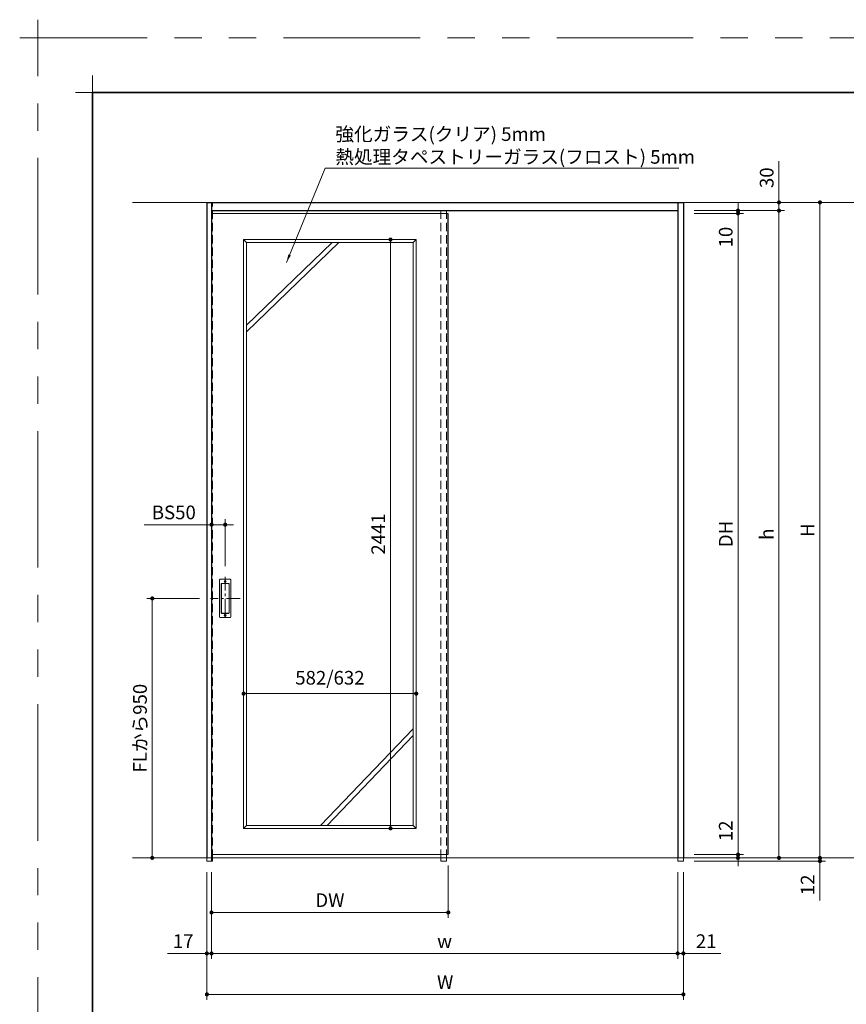
# Model space of a CAD drawing. Extents: x -60839 to -58226, y 2022 to 3236.
# Drawn here: x -60839 to -60233, y 2515 to 3236 of the extents above; entities that cross this region are included whole.
import ezdxf

# ---------------------------------------------------------------- set-up
doc = ezdxf.new("R2010")
doc.units = 0
doc.header["$LTSCALE"] = 80
doc.header["$MEASUREMENT"] = 0
for name, pattern in [('CENTER', [2, 1.25, -0.25, 0.25, -0.25]), ('HIDDEN', [0.375, 0.25, -0.125]), ('PHANTOM', [2.5, 1.25, -0.25, 0.25, -0.25, 0.25, -0.25])]:
    doc.linetypes.add(name, pattern=pattern)
doc.layers.get('0').update_dxf_attribs({"linetype": 'CONTINUOUS'})
doc.layers.get('DEFPOINTS').update_dxf_attribs({"linetype": 'CONTINUOUS'})
for name, color, linetype, lineweight in [('一般', 7, 'CONTINUOUS', 15), ('中心線', 3, 'CENTER', 9), ('図面枠', 7, 'CONTINUOUS', 35), ('寸法線', 3, 'CONTINUOUS', 13), ('点線(水)', 4, 'HIDDEN', 9), ('線(水)', 4, 'CONTINUOUS', 9), ('線(白)', 7, 'CONTINUOUS', 30), ('線(黄)', 2, 'CONTINUOUS', 15)]:
    doc.layers.add(name, color=color, linetype=linetype, lineweight=lineweight)
doc.layers.add('陰線', color=4, linetype='PHANTOM', lineweight=9, plot=False)
doc.styles.add('1／2', font='MS Gothic.ttf', dxfattribs={"height": 7})
doc.styles.add('sanwa1', font='romans.shx', dxfattribs={"height": 10, "bigfont": 'extfont2.shx'})
doc.dimstyles.new('1／2$7', dxfattribs={"dimtxt": 7, "dimasz": 6, "dimexe": 2, "dimexo": 2, "dimgap": 1.4, "dimtad": 1, "dimdsep": 46, "dimtxsty": '1／2', "dimblk": 'DOT', "dimcen": 0, "dimclrd": 3, "dimclre": 3, "dimclrt": 2, "dimadec": 0, "dimazin": 0, "dimtfac": 1, "dimtix": 1, "dimtmove": 0, "dimatfit": 3, "dimfxl": 1, "dimtolj": 1, "dimtzin": 0, "dimlwd": 9, "dimlwe": 9, "dimarcsym": 0})
doc.dimstyles.new('sanwa1', dxfattribs={"dimscale": 0.05, "dimtxt": 10, "dimasz": 45, "dimexe": 20, "dimexo": 20, "dimgap": 30, "dimtad": 1, "dimdsep": 46, "dimtxsty": 'sanwa1', "dimblk1": 'DOT', "dimblk2": 'DOT', "dimsah": 1, "dimcen": 0.15, "dimclrd": 256, "dimclre": 256, "dimclrt": 256, "dimadec": 0, "dimazin": 0, "dimtfac": 1, "dimtix": 1, "dimtmove": 0, "dimatfit": 0, "dimldrblk": 'DOT', "dimfxl": 1, "dimtolj": 1, "dimtzin": 0, "dimlwd": 13, "dimlwe": 13, "dimarcsym": 1})

# ---------------------------------------------------------------- blocks, each defined once
blk = doc.blocks.new('_DOT')
at = {"color": 0, "linetype": 'ByBlock'}
blk.add_line((-0.5, 0), (-1, 0), dxfattribs=at)
at = {"color": 0, "linetype": 'ByBlock', "const_width": 0.5}
blk.add_lwpolyline([(-0.25, 0, 1), (0.25, 0, 1)], format="xyb", close=True, dxfattribs=at)
blk = doc.blocks.new('*D100')
at = {"layer": 'DEFPOINTS', "color": 0, "ltscale": 3, "transparency": 16777216}
for p in [(-60698.88, 2812.29), (-60741.42, 2622.29), (-60701.42, 2622.29)]:
    blk.add_point(p, dxfattribs=at)
at = {"layer": '寸法線', "ltscale": 3, "transparency": 16777216}
for p, q in [((-60706.88, 2812.29), (-60745.42, 2812.29)), ((-60741.42, 2809.29), (-60741.42, 2625.29)), ((-60709.42, 2622.29), (-60745.42, 2622.29))]:
    blk.add_line(p, q, dxfattribs=at)
at = {"layer": '寸法線', "ltscale": 3, "transparency": 16777216, "xscale": 3, "yscale": 3, "zscale": 3}
for p, rotation in [((-60741.42, 2812.29), 90), ((-60741.42, 2622.29), 270)]:
    blk.add_blockref('_DOT', p, dxfattribs=dict(at, rotation=rotation))
at = {"layer": '寸法線', "ltscale": 3, "transparency": 16777216, "insert": (-60750.42, 2717.29), "char_height": 10, "attachment_point": 5, "rotation": 90, "style": 'sanwa1'}
blk.add_mtext('\\A1;FLから950', dxfattribs=at)
blk = doc.blocks.new('*D101')
at = {"layer": 'DEFPOINTS', "color": 0, "ltscale": 3, "transparency": 16777216}
for p in [(-60698.02, 2619.89), (-60524.62, 2624.69), (-60524.62, 2582.29)]:
    blk.add_point(p, dxfattribs=at)
at = {"layer": '寸法線', "ltscale": 3, "transparency": 16777216}
for p, q in [((-60698.02, 2611.89), (-60698.02, 2578.29)), ((-60524.62, 2616.69), (-60524.62, 2578.29)), ((-60695.02, 2582.29), (-60527.62, 2582.29))]:
    blk.add_line(p, q, dxfattribs=at)
at = {"layer": '寸法線', "ltscale": 3, "transparency": 16777216, "xscale": 3, "yscale": 3, "zscale": 3, "rotation": 180}
blk.add_blockref('_DOT', (-60698.02, 2582.29), dxfattribs=at)
at = {"layer": '寸法線', "ltscale": 3, "transparency": 16777216, "xscale": 3, "yscale": 3, "zscale": 3}
blk.add_blockref('_DOT', (-60524.62, 2582.29), dxfattribs=at)
at = {"layer": '寸法線', "ltscale": 3, "transparency": 16777216, "insert": (-60611.32, 2591.29), "char_height": 10, "attachment_point": 5, "style": 'sanwa1'}
blk.add_mtext('\\A1;DW', dxfattribs=at)
blk = doc.blocks.new('*D102')
at = {"layer": 'DEFPOINTS', "color": 0, "ltscale": 3, "transparency": 16777216}
for p in [(-60701.42, 2619.89), (-60352.42, 2619.89), (-60352.42, 2522.29)]:
    blk.add_point(p, dxfattribs=at)
at = {"layer": '寸法線', "ltscale": 3, "transparency": 16777216}
for p, q in [((-60701.42, 2611.89), (-60701.42, 2518.29)), ((-60352.42, 2611.89), (-60352.42, 2518.29)), ((-60698.42, 2522.29), (-60355.42, 2522.29))]:
    blk.add_line(p, q, dxfattribs=at)
at = {"layer": '寸法線', "ltscale": 3, "transparency": 16777216, "xscale": 3, "yscale": 3, "zscale": 3, "rotation": 180}
blk.add_blockref('_DOT', (-60701.42, 2522.29), dxfattribs=at)
at = {"layer": '寸法線', "ltscale": 3, "transparency": 16777216, "xscale": 3, "yscale": 3, "zscale": 3}
blk.add_blockref('_DOT', (-60352.42, 2522.29), dxfattribs=at)
at = {"layer": '寸法線', "ltscale": 3, "transparency": 16777216, "insert": (-60526.92, 2531.29), "char_height": 10, "attachment_point": 5, "style": 'sanwa1'}
blk.add_mtext('\\A1;W', dxfattribs=at)
blk = doc.blocks.new('*D103')
at = {"layer": 'DEFPOINTS', "color": 0, "ltscale": 3, "transparency": 16777216}
for p in [(-60698.02, 2619.89), (-60356.62, 2619.89), (-60356.62, 2552.29)]:
    blk.add_point(p, dxfattribs=at)
at = {"layer": '寸法線', "ltscale": 3, "transparency": 16777216}
for p, q in [((-60698.02, 2611.89), (-60698.02, 2548.29)), ((-60356.62, 2611.89), (-60356.62, 2548.29)), ((-60695.02, 2552.29), (-60359.62, 2552.29))]:
    blk.add_line(p, q, dxfattribs=at)
at = {"layer": '寸法線', "ltscale": 3, "transparency": 16777216, "xscale": 3, "yscale": 3, "zscale": 3, "rotation": 180}
blk.add_blockref('_DOT', (-60698.02, 2552.29), dxfattribs=at)
at = {"layer": '寸法線', "ltscale": 3, "transparency": 16777216, "xscale": 3, "yscale": 3, "zscale": 3}
blk.add_blockref('_DOT', (-60356.62, 2552.29), dxfattribs=at)
at = {"layer": '寸法線', "ltscale": 3, "transparency": 16777216, "insert": (-60527.32, 2561.29), "char_height": 10, "attachment_point": 5, "style": 'sanwa1'}
blk.add_mtext('\\A1;w', dxfattribs=at)
blk = doc.blocks.new('*D104')
at = {"layer": 'DEFPOINTS', "color": 0, "ltscale": 3, "transparency": 16777216}
for p in [(-60352.42, 3102.29), (-60352.42, 3096.29), (-60282.42, 3096.29)]:
    blk.add_point(p, dxfattribs=at)
at = {"layer": '寸法線', "ltscale": 3, "transparency": 16777216}
for p, q in [((-60282.42, 3105.29), (-60282.42, 3132.48)), ((-60344.42, 3102.29), (-60278.42, 3102.29)), ((-60282.42, 3096.29), (-60282.42, 3102.29)), ((-60344.42, 3096.29), (-60278.42, 3096.29)), ((-60282.42, 3093.29), (-60282.42, 3090.29))]:
    blk.add_line(p, q, dxfattribs=at)
at = {"layer": '寸法線', "ltscale": 3, "transparency": 16777216, "xscale": 3, "yscale": 3, "zscale": 3}
for p, rotation in [((-60282.42, 3102.29), 270), ((-60282.42, 3096.29), 90)]:
    blk.add_blockref('_DOT', p, dxfattribs=dict(at, rotation=rotation))
at = {"layer": '寸法線', "ltscale": 3, "transparency": 16777216, "insert": (-60291.42, 3120.39), "char_height": 10, "attachment_point": 5, "rotation": 90, "style": 'sanwa1'}
blk.add_mtext('\\A1;30', dxfattribs=at)
blk = doc.blocks.new('*D111')
at = {"layer": 'DEFPOINTS', "color": 0, "ltscale": 3, "transparency": 16777216}
for p in [(-60356.62, 2619.89), (-60352.42, 2619.89), (-60352.42, 2552.29)]:
    blk.add_point(p, dxfattribs=at)
at = {"layer": '寸法線', "ltscale": 3, "transparency": 16777216}
for p, q in [((-60356.62, 2611.89), (-60356.62, 2548.29)), ((-60352.42, 2611.89), (-60352.42, 2548.29)), ((-60359.62, 2552.29), (-60362.62, 2552.29)), ((-60356.62, 2552.29), (-60352.42, 2552.29)), ((-60349.42, 2552.29), (-60325.08, 2552.29))]:
    blk.add_line(p, q, dxfattribs=at)
at = {"layer": '寸法線', "ltscale": 3, "transparency": 16777216, "xscale": 3, "yscale": 3, "zscale": 3}
blk.add_blockref('_DOT', (-60356.62, 2552.29), dxfattribs=at)
at = {"layer": '寸法線', "ltscale": 3, "transparency": 16777216, "xscale": 3, "yscale": 3, "zscale": 3, "rotation": 180}
blk.add_blockref('_DOT', (-60352.42, 2552.29), dxfattribs=at)
at = {"layer": '寸法線', "ltscale": 3, "transparency": 16777216, "insert": (-60335.75, 2561.29), "char_height": 10, "attachment_point": 5, "style": 'sanwa1'}
blk.add_mtext('\\A1;21', dxfattribs=at)
blk = doc.blocks.new('*D112')
at = {"layer": 'DEFPOINTS', "color": 0, "ltscale": 3, "transparency": 16777216}
for p in [(-60701.42, 2619.89), (-60698.02, 2619.89), (-60701.42, 2552.29)]:
    blk.add_point(p, dxfattribs=at)
at = {"layer": '寸法線', "ltscale": 3, "transparency": 16777216}
for p, q in [((-60701.42, 2611.89), (-60701.42, 2548.29)), ((-60698.02, 2611.89), (-60698.02, 2548.29)), ((-60704.42, 2552.29), (-60730.18, 2552.29)), ((-60698.02, 2552.29), (-60701.42, 2552.29)), ((-60695.02, 2552.29), (-60692.02, 2552.29))]:
    blk.add_line(p, q, dxfattribs=at)
at = {"layer": '寸法線', "ltscale": 3, "transparency": 16777216, "xscale": 3, "yscale": 3, "zscale": 3}
blk.add_blockref('_DOT', (-60701.42, 2552.29), dxfattribs=at)
at = {"layer": '寸法線', "ltscale": 3, "transparency": 16777216, "xscale": 3, "yscale": 3, "zscale": 3, "rotation": 180}
blk.add_blockref('_DOT', (-60698.02, 2552.29), dxfattribs=at)
at = {"layer": '寸法線', "ltscale": 3, "transparency": 16777216, "insert": (-60718.8, 2561.29), "char_height": 10, "attachment_point": 5, "style": 'sanwa1'}
blk.add_mtext('\\A1;17', dxfattribs=at)
blk = doc.blocks.new('*D125')
at = {"layer": 'DEFPOINTS', "color": 0, "ltscale": 3, "transparency": 16777216}
for p in [(-60352.42, 3096.29), (-60352.42, 2622.29), (-60282.42, 2622.29)]:
    blk.add_point(p, dxfattribs=at)
at = {"layer": '寸法線', "ltscale": 3, "transparency": 16777216}
for p, q in [((-60344.42, 3096.29), (-60278.42, 3096.29)), ((-60282.42, 3093.29), (-60282.42, 2625.29)), ((-60344.42, 2622.29), (-60278.42, 2622.29))]:
    blk.add_line(p, q, dxfattribs=at)
at = {"layer": '寸法線', "ltscale": 3, "transparency": 16777216, "xscale": 3, "yscale": 3, "zscale": 3}
for p, rotation in [((-60282.42, 3096.29), 90), ((-60282.42, 2622.29), 270)]:
    blk.add_blockref('_DOT', p, dxfattribs=dict(at, rotation=rotation))
at = {"layer": '寸法線', "ltscale": 3, "transparency": 16777216, "insert": (-60291.42, 2859.29), "char_height": 10, "attachment_point": 5, "rotation": 90, "style": 'sanwa1'}
blk.add_mtext('\\A1;h', dxfattribs=at)
blk = doc.blocks.new('*D126')
at = {"layer": 'DEFPOINTS', "color": 0, "ltscale": 3, "transparency": 16777216}
for p in [(-60352.42, 2622.29), (-60352.42, 2619.89), (-60252.42, 2619.89)]:
    blk.add_point(p, dxfattribs=at)
at = {"layer": '寸法線', "ltscale": 3, "transparency": 16777216}
for p, q in [((-60252.42, 2625.29), (-60252.42, 2628.29)), ((-60344.42, 2622.29), (-60248.42, 2622.29)), ((-60344.42, 2619.89), (-60248.42, 2619.89)), ((-60252.42, 2622.29), (-60252.42, 2619.89)), ((-60252.42, 2616.89), (-60252.42, 2591.13))]:
    blk.add_line(p, q, dxfattribs=at)
at = {"layer": '寸法線', "ltscale": 3, "transparency": 16777216, "xscale": 3, "yscale": 3, "zscale": 3}
for p, rotation in [((-60252.42, 2622.29), 270), ((-60252.42, 2619.89), 90)]:
    blk.add_blockref('_DOT', p, dxfattribs=dict(at, rotation=rotation))
at = {"layer": '寸法線', "ltscale": 3, "transparency": 16777216, "insert": (-60261.42, 2602.51), "char_height": 10, "attachment_point": 5, "rotation": 90, "style": 'sanwa1'}
blk.add_mtext('\\A1;12', dxfattribs=at)
blk = doc.blocks.new('*D127')
at = {"layer": 'DEFPOINTS', "color": 0, "ltscale": 3, "transparency": 16777216}
for p in [(-60352.42, 3102.29), (-60352.42, 2622.29), (-60252.42, 2622.29)]:
    blk.add_point(p, dxfattribs=at)
at = {"layer": '寸法線', "ltscale": 3, "transparency": 16777216}
for p, q in [((-60344.42, 3102.29), (-60248.42, 3102.29)), ((-60252.42, 3099.29), (-60252.42, 2625.29)), ((-60344.42, 2622.29), (-60248.42, 2622.29))]:
    blk.add_line(p, q, dxfattribs=at)
at = {"layer": '寸法線', "ltscale": 3, "transparency": 16777216, "xscale": 3, "yscale": 3, "zscale": 3}
for p, rotation in [((-60252.42, 3102.29), 90), ((-60252.42, 2622.29), 270)]:
    blk.add_blockref('_DOT', p, dxfattribs=dict(at, rotation=rotation))
at = {"layer": '寸法線', "ltscale": 3, "transparency": 16777216, "insert": (-60261.42, 2862.29), "char_height": 10, "attachment_point": 5, "rotation": 90, "style": 'sanwa1'}
blk.add_mtext('\\A1;H', dxfattribs=at)
blk = doc.blocks.new('*D129')
at = {"layer": 'DEFPOINTS', "color": 0, "ltscale": 3, "transparency": 16777216}
for p in [(-60698.02, 2866.29), (-60698.02, 2828), (-60688.02, 2828)]:
    blk.add_point(p, dxfattribs=at)
at = {"layer": '寸法線', "ltscale": 3, "transparency": 16777216}
for p, q in [((-60698.02, 2836), (-60698.02, 2870.29)), ((-60688.02, 2836), (-60688.02, 2870.29)), ((-60701.02, 2866.29), (-60747.26, 2866.29)), ((-60688.02, 2866.29), (-60698.02, 2866.29)), ((-60685.02, 2866.29), (-60682.02, 2866.29))]:
    blk.add_line(p, q, dxfattribs=at)
at = {"layer": '寸法線', "ltscale": 3, "transparency": 16777216, "xscale": 3, "yscale": 3, "zscale": 3}
blk.add_blockref('_DOT', (-60698.02, 2866.29), dxfattribs=at)
at = {"layer": '寸法線', "ltscale": 3, "transparency": 16777216, "xscale": 3, "yscale": 3, "zscale": 3, "rotation": 180}
blk.add_blockref('_DOT', (-60688.02, 2866.29), dxfattribs=at)
at = {"layer": '寸法線', "ltscale": 3, "transparency": 16777216, "insert": (-60725.64, 2875.29), "char_height": 10, "attachment_point": 5, "style": 'sanwa1'}
blk.add_mtext('\\A1;BS50', dxfattribs=at)
blk = doc.blocks.new('*D133')
at = {"layer": 'DEFPOINTS', "color": 0, "ltscale": 3, "transparency": 16777216}
for p in [(-60352.42, 3094.29), (-60352.42, 2624.69), (-60312.42, 2624.69)]:
    blk.add_point(p, dxfattribs=at)
at = {"layer": '寸法線', "ltscale": 3, "transparency": 16777216}
for p, q in [((-60344.42, 3094.29), (-60308.42, 3094.29)), ((-60312.42, 3091.29), (-60312.42, 2627.69)), ((-60344.42, 2624.69), (-60308.42, 2624.69))]:
    blk.add_line(p, q, dxfattribs=at)
at = {"layer": '寸法線', "ltscale": 3, "transparency": 16777216, "xscale": 3, "yscale": 3, "zscale": 3}
for p, rotation in [((-60312.42, 3094.29), 90), ((-60312.42, 2624.69), 270)]:
    blk.add_blockref('_DOT', p, dxfattribs=dict(at, rotation=rotation))
at = {"layer": '寸法線', "ltscale": 3, "transparency": 16777216, "insert": (-60321.42, 2859.49), "char_height": 10, "attachment_point": 5, "rotation": 90, "style": 'sanwa1'}
blk.add_mtext('\\A1;DH', dxfattribs=at)
blk = doc.blocks.new('*D134')
at = {"layer": 'DEFPOINTS', "color": 0, "ltscale": 3, "transparency": 16777216}
for p in [(-60352.42, 3096.29), (-60352.42, 3094.29), (-60312.42, 3096.29)]:
    blk.add_point(p, dxfattribs=at)
at = {"layer": '寸法線', "ltscale": 3, "transparency": 16777216}
for p, q in [((-60312.42, 3099.29), (-60312.42, 3102.29)), ((-60344.42, 3096.29), (-60308.42, 3096.29)), ((-60344.42, 3094.29), (-60308.42, 3094.29)), ((-60312.42, 3096.29), (-60312.42, 3094.29)), ((-60312.42, 3091.29), (-60312.42, 3065.53))]:
    blk.add_line(p, q, dxfattribs=at)
at = {"layer": '寸法線', "ltscale": 3, "transparency": 16777216, "xscale": 3, "yscale": 3, "zscale": 3}
for p, rotation in [((-60312.42, 3096.29), 270), ((-60312.42, 3094.29), 90)]:
    blk.add_blockref('_DOT', p, dxfattribs=dict(at, rotation=rotation))
at = {"layer": '寸法線', "ltscale": 3, "transparency": 16777216, "insert": (-60321.42, 3076.91), "char_height": 10, "attachment_point": 5, "rotation": 90, "style": 'sanwa1'}
blk.add_mtext('\\A1;10', dxfattribs=at)
blk = doc.blocks.new('*D135')
at = {"layer": 'DEFPOINTS', "color": 0, "ltscale": 3, "transparency": 16777216}
for p in [(-60352.42, 2624.69), (-60352.42, 2622.29), (-60312.42, 2622.29)]:
    blk.add_point(p, dxfattribs=at)
at = {"layer": '寸法線', "ltscale": 3, "transparency": 16777216}
for p, q in [((-60312.42, 2627.69), (-60312.42, 2653.46)), ((-60344.42, 2624.69), (-60308.42, 2624.69)), ((-60344.42, 2622.29), (-60308.42, 2622.29)), ((-60312.42, 2622.29), (-60312.42, 2624.69)), ((-60312.42, 2619.29), (-60312.42, 2616.29))]:
    blk.add_line(p, q, dxfattribs=at)
at = {"layer": '寸法線', "ltscale": 3, "transparency": 16777216, "xscale": 3, "yscale": 3, "zscale": 3}
for p, rotation in [((-60312.42, 2624.69), 270), ((-60312.42, 2622.29), 90)]:
    blk.add_blockref('_DOT', p, dxfattribs=dict(at, rotation=rotation))
at = {"layer": '寸法線', "ltscale": 3, "transparency": 16777216, "insert": (-60321.42, 2642.07), "char_height": 10, "attachment_point": 5, "rotation": 90, "style": 'sanwa1'}
blk.add_mtext('\\A1;12', dxfattribs=at)
blk = doc.blocks.new('*D142')
at = {"layer": 'DEFPOINTS', "color": 0, "ltscale": 3, "transparency": 16777216}
for p in [(-60674.52, 2862.29), (-60548.12, 2742.56), (-60548.12, 2643.89)]:
    blk.add_point(p, dxfattribs=at)
at = {"layer": '寸法線', "ltscale": 3, "transparency": 16777216}
for p, q in [((-60674.52, 2854.29), (-60674.52, 2738.56)), ((-60671.52, 2742.56), (-60551.12, 2742.56)), ((-60548.12, 2651.89), (-60548.12, 2746.56))]:
    blk.add_line(p, q, dxfattribs=at)
at = {"layer": '寸法線', "ltscale": 3, "transparency": 16777216, "xscale": 3, "yscale": 3, "zscale": 3, "rotation": 180}
blk.add_blockref('_DOT', (-60674.52, 2742.56), dxfattribs=at)
at = {"layer": '寸法線', "ltscale": 3, "transparency": 16777216, "xscale": 3, "yscale": 3, "zscale": 3}
blk.add_blockref('_DOT', (-60548.12, 2742.56), dxfattribs=at)
at = {"layer": '寸法線', "ltscale": 3, "transparency": 16777216, "insert": (-60611.32, 2754.18), "char_height": 10, "attachment_point": 5, "style": 'sanwa1'}
blk.add_mtext('\\A1;582/632', dxfattribs=at)
blk = doc.blocks.new('*D143')
at = {"layer": 'DEFPOINTS', "color": 0, "ltscale": 3, "transparency": 16777216}
for p in [(-60548.12, 3075.09), (-60566.93, 2643.89), (-60548.12, 2643.89)]:
    blk.add_point(p, dxfattribs=at)
at = {"layer": '寸法線', "ltscale": 3, "transparency": 16777216}
for p, q in [((-60556.12, 3075.09), (-60570.93, 3075.09)), ((-60566.93, 3072.09), (-60566.93, 2646.89)), ((-60556.12, 2643.89), (-60570.93, 2643.89))]:
    blk.add_line(p, q, dxfattribs=at)
at = {"layer": '寸法線', "ltscale": 3, "transparency": 16777216, "xscale": 3, "yscale": 3, "zscale": 3}
for p, rotation in [((-60566.93, 3075.09), 90), ((-60566.93, 2643.89), 270)]:
    blk.add_blockref('_DOT', p, dxfattribs=dict(at, rotation=rotation))
at = {"layer": '寸法線', "ltscale": 3, "transparency": 16777216, "insert": (-60575.93, 2859.49), "char_height": 10, "attachment_point": 5, "rotation": 90, "style": 'sanwa1'}
blk.add_mtext('\\A1;2441', dxfattribs=at)
blk = doc.blocks.new('グループ-13-1')
at = {"layer": '一般', "color": 7, "linetype": 'Continuous', "lineweight": 5}
for p, q in [((12408.3, -2805.9), (12408.3, -2673.1)), ((12341.9, -2739.5), (12474.7, -2739.5))]:
    blk.add_line(p, q, dxfattribs=at)

msp = doc.modelspace()

# ---------------------------------------------------------------- linework, layer by layer
at = {"layer": 'DEFPOINTS', "linetype": 'Continuous', "lineweight": 5}
for p, q in [((-60785.2415, 3170.3958), (-60785.2415, 3195.2955)), ((-60797.6913, 3182.8457), (-60772.7916, 3182.8457))]:
    msp.add_line(p, q, dxfattribs=at)
at = {"layer": '中心線', "ltscale": 0.1}
for p, q in [((-60688.0175, 2828.0043), (-60688.0175, 2796.5823)), ((-60677.1555, 2812.2933), (-60698.8795, 2812.2933))]:
    msp.add_line(p, q, dxfattribs=at)
at = {"layer": '図面枠'}
for p, q in [((-59185.2415, 3182.8457), (-60785.2415, 3182.8457)), ((-60785.2415, 3182.8457), (-60785.2415, 2074.8457))]:
    msp.add_line(p, q, dxfattribs=at)
at = {"layer": '寸法線', "ltscale": 3}
for p, q in [((-60674.5175, 3075.0933), (-60674.5175, 2643.8933)), ((-60548.1175, 3075.0933), (-60674.5175, 3075.0933)), ((-60672.3175, 3072.8933), (-60674.5175, 3075.0933)), ((-60672.3175, 3072.8933), (-60550.3175, 3072.8933)), ((-60672.3175, 2646.0933), (-60672.3175, 3072.8933)), ((-60550.3175, 3072.8933), (-60548.1175, 3075.0933)), ((-60550.3175, 3072.8933), (-60550.3175, 2646.0933)), ((-60548.1175, 2643.8933), (-60548.1175, 3075.0933)), ((-60692.1175, 2798.6933), (-60692.1175, 2825.8933)), ((-60691.7175, 2826.2933), (-60684.3175, 2826.2933)), ((-60690.9175, 2801.6933), (-60690.9175, 2822.8933)), ((-60690.8175, 2801.7933), (-60690.8175, 2822.7933)), ((-60690.5175, 2823.2933), (-60685.5175, 2823.2933)), ((-60690.4175, 2823.1933), (-60685.6175, 2823.1933)), ((-60685.2175, 2822.7933), (-60685.2175, 2801.7933)), ((-60685.1175, 2822.8933), (-60685.1175, 2801.6933)), ((-60683.9175, 2825.8933), (-60683.9175, 2798.6933)), ((-60684.3175, 2798.2933), (-60691.7175, 2798.2933)), ((-60685.5175, 2801.2933), (-60690.5175, 2801.2933)), ((-60685.6175, 2801.3933), (-60690.4175, 2801.3933)), ((-60672.3175, 2646.0933), (-60674.5175, 2643.8933)), ((-60674.5175, 2643.8933), (-60548.1175, 2643.8933)), ((-60674.5175, 2643.8933), (-60674.5175, 2643.8933)), ((-60550.3175, 2646.0933), (-60672.3175, 2646.0933)), ((-60550.3175, 2646.0933), (-60548.1175, 2643.8933))]:
    msp.add_line(p, q, dxfattribs=at)
for centre in [(-60688.0175, 2824.6933), (-60688.0175, 2799.8933)]:
    msp.add_circle(centre, 0.8, dxfattribs=at)
for centre, start, end in [((-60691.7175, 2825.8933), 90, 180), ((-60690.5175, 2822.8933), 90, 180), ((-60690.4175, 2822.7933), 90, 180), ((-60685.6175, 2822.7933), 0, 90), ((-60685.5175, 2822.8933), 0, 90), ((-60684.3175, 2825.8933), 0, 90), ((-60691.7175, 2798.6933), 180, 270), ((-60690.5175, 2801.6933), 180, 270), ((-60690.4175, 2801.7933), 180, 270), ((-60685.6175, 2801.7933), 270, 0), ((-60685.5175, 2801.6933), 270, 0), ((-60684.3175, 2798.6933), 270, 0)]:
    msp.add_arc(centre, 0.4, start, end, dxfattribs=at)
at = {"layer": '点線(水)', "ltscale": 0.3}
for p, q in [((-60697.2175, 2622.2933), (-60697.2175, 3102.2933)), ((-60530.0175, 2622.2933), (-60530.0175, 3096.2933)), ((-60525.8175, 2622.2933), (-60525.8175, 3096.2933)), ((-60701.4175, 2622.2933), (-60701.4175, 2619.8933)), ((-60701.4175, 2619.8933), (-60697.2175, 2619.8933)), ((-60698.0175, 2622.2933), (-60698.0175, 2619.8933)), ((-60697.2175, 2622.2933), (-60697.2175, 2619.8933)), ((-60530.0175, 2622.2933), (-60530.0175, 2619.8933)), ((-60530.0175, 2619.8933), (-60525.8175, 2619.8933)), ((-60525.8175, 2622.2933), (-60525.8175, 2619.8933)), ((-60356.6175, 2619.8933), (-60356.6175, 2622.2933)), ((-60356.6175, 2619.8933), (-60352.4175, 2619.8933)), ((-60352.4175, 2622.2933), (-60352.4175, 2619.8933))]:
    msp.add_line(p, q, dxfattribs=at)
at = {"layer": '線(水)', "ltscale": 3}
for p, q in [((-60524.6175, 3094.2933), (-60698.0175, 3094.2933)), ((-60609.6818, 3072.8933), (-60672.3175, 3012.4577)), ((-60604.6818, 3072.8933), (-60672.3175, 3007.4577)), ((-60550.3175, 2716.9011), (-60618.3064, 2646.0933)), ((-60550.3175, 2711.8552), (-60613.3064, 2646.0933)), ((-60698.0175, 2624.6933), (-60524.6175, 2624.6933))]:
    msp.add_line(p, q, dxfattribs=at)
at = {"layer": '線(白)', "ltscale": 3}
for p, q in [((-60701.4175, 3102.2933), (-60701.4175, 2622.2933)), ((-60701.4175, 3102.2933), (-60352.4175, 3102.2933)), ((-60698.0175, 3102.2933), (-60698.0175, 2622.2933)), ((-60356.6175, 3102.2933), (-60356.6175, 2622.2933)), ((-60352.4175, 3102.2933), (-60352.4175, 2622.2933)), ((-60698.0175, 3096.2933), (-60356.6175, 3096.2933)), ((-60524.6175, 2624.6933), (-60524.6175, 3094.2933))]:
    msp.add_line(p, q, dxfattribs=at)
at = {"layer": '線(黄)', "ltscale": 3}
for p, q in [((-60755.8552, 3102.2933), (-59831.104, 3102.2933)), ((-60755.8552, 2622.2933), (-59831.104, 2622.2933))]:
    msp.add_line(p, q, dxfattribs=at)
at = {"layer": '陰線'}
for p in [(-59145.2415, 3222.8457), (-60825.2415, 2034.8457)]:
    msp.add_line(p, (-60825.2415, 3222.8457), dxfattribs=at)

# ---------------------------------------------------------------- block references
at = {"layer": '陰線', "color": 7, "xscale": 0.2, "yscale": 0.2, "zscale": 0.2}
msp.add_blockref('グループ-13-1', (-63306.9065, 3770.7457), dxfattribs=at)

# ---------------------------------------------------------------- dimensions: what is measured, and where the dimension line sits
at = {"layer": '寸法線', "ltscale": 3}
for base, p1, p2, override, picture, middle in [((-60282.4175, 3096.2933), (-60352.4175, 3102.2933), (-60352.4175, 3096.2933), {"dimscale": 1, "dimtxt": 8, "dimasz": 3, "dimexe": 4, "dimexo": 8, "dimgap": 4, "dimjust": 1, "dimlfac": 5, "dimtix": 0, "dimlwd": -1, "dimlwe": -1}, '*D104', (-60291.4175, 3120.3886)), ((-60312.4175, 3096.2933), (-60352.4175, 3094.2933), (-60352.4175, 3096.2933), {"dimscale": 1, "dimtxt": 8, "dimasz": 3, "dimexe": 4, "dimexo": 8, "dimgap": 4, "dimjust": 1, "dimlfac": 5, "dimtix": 0, "dimlwd": -1, "dimlwe": -1}, '*D134', (-60321.4175, 3076.9124)), ((-60312.4175, 2622.2933), (-60352.4175, 2624.6933), (-60352.4175, 2622.2933), {"dimscale": 1, "dimtxt": 8, "dimasz": 3, "dimexe": 4, "dimexo": 8, "dimgap": 4, "dimjust": 1, "dimlfac": 5, "dimtix": 0, "dimlwd": -1, "dimlwe": -1}, '*D135', (-60321.4175, 2642.0743)), ((-60252.4175, 2619.8933), (-60352.4175, 2622.2933), (-60352.4175, 2619.8933), {"dimscale": 1, "dimtxt": 8, "dimasz": 3, "dimexe": 4, "dimexo": 8, "dimgap": 4, "dimlfac": 5, "dimtix": 0, "dimlwd": -1, "dimlwe": -1}, '*D126', (-60261.4175, 2602.5124))]:
    dim = msp.add_linear_dim(base=base, p1=p1, p2=p2, angle=90, dimstyle='sanwa1', override=override, dxfattribs=at)
    dim.commit()
    dim.dimension.update_dxf_attribs({"geometry": picture, "text_midpoint": middle})
for base, p1, p2, text, override, picture, middle in [((-60252.4175, 2622.2933), (-60352.4175, 3102.2933), (-60352.4175, 2622.2933), 'H', {"dimscale": 1, "dimtxt": 8, "dimasz": 3, "dimexe": 4, "dimexo": 8, "dimgap": 4, "dimlwd": -1, "dimlwe": -1}, '*D127', (-60261.4175, 2862.2933)), ((-60282.4175, 2622.2933), (-60352.4175, 3096.2933), (-60352.4175, 2622.2933), 'h', {"dimscale": 1, "dimtxt": 8, "dimasz": 3, "dimexe": 4, "dimexo": 8, "dimgap": 4, "dimlwd": -1, "dimlwe": -1}, '*D125', (-60291.4175, 2859.2933)), ((-60312.4175, 2624.6933), (-60352.4175, 3094.2933), (-60352.4175, 2624.6933), 'DH', {"dimscale": 1, "dimtxt": 8, "dimasz": 3, "dimexe": 4, "dimexo": 8, "dimgap": 4, "dimlwd": -1, "dimlwe": -1}, '*D133', (-60321.4175, 2859.4933)), ((-60566.9348, 2643.8933), (-60548.1175, 3075.0933), (-60548.1175, 2643.8933), '2441', {"dimscale": 1, "dimtxt": 8, "dimasz": 3, "dimexe": 4, "dimexo": 8, "dimgap": 4, "dimtix": 1, "dimtofl": 1, "dimtmove": 0, "dimatfit": 0, "dimlwd": -1, "dimlwe": -1}, '*D143', (-60575.9348, 2859.4933)), ((-60741.4175, 2622.2933), (-60698.8795, 2812.2933), (-60701.4175, 2622.2933), 'FLから<>', {"dimscale": 1, "dimtxt": 8, "dimasz": 3, "dimexe": 4, "dimexo": 8, "dimgap": 4, "dimlfac": 5, "dimlwd": -1, "dimlwe": -1}, '*D100', (-60750.4175, 2717.2933))]:
    dim = msp.add_linear_dim(base=base, p1=p1, p2=p2, angle=90, text=text, dimstyle='sanwa1', override=override, dxfattribs=at)
    dim.commit()
    dim.dimension.update_dxf_attribs({"geometry": picture, "text_midpoint": middle})
for base, p1, p2, text, override, picture, middle in [((-60698.0175, 2866.2933), (-60688.0175, 2828.0043), (-60698.0175, 2828.0043), 'BS<>', {"dimscale": 1, "dimtxt": 8, "dimasz": 3, "dimexe": 4, "dimexo": 8, "dimgap": 4, "dimlfac": 5, "dimtix": 0, "dimlwd": -1, "dimlwe": -1}, '*D129', (-60725.6365, 2875.2933)), ((-60548.1175, 2742.5574), (-60674.5175, 2862.2933), (-60548.1175, 2643.8933), '582/632', {"dimscale": 1, "dimtxt": 8, "dimasz": 3, "dimexe": 4, "dimexo": 8, "dimgap": 4, "dimtix": 1, "dimtofl": 1, "dimtmove": 0, "dimatfit": 0, "dimlwd": -1, "dimlwe": -1}, '*D142', (-60611.3175, 2754.1764)), ((-60352.4175, 2522.2933), (-60701.4175, 2619.8933), (-60352.4175, 2619.8933), 'W', {"dimscale": 1, "dimtxt": 8, "dimasz": 3, "dimexe": 4, "dimexo": 8, "dimgap": 4, "dimlwd": -1, "dimlwe": -1}, '*D102', (-60526.9175, 2531.2933)), ((-60524.6175, 2582.2933), (-60698.0175, 2619.8933), (-60524.6175, 2624.6933), 'DW', {"dimscale": 1, "dimtxt": 8, "dimasz": 3, "dimexe": 4, "dimexo": 8, "dimgap": 4, "dimlwd": -1, "dimlwe": -1}, '*D101', (-60611.3175, 2591.2933)), ((-60356.6175, 2552.2933), (-60698.0175, 2619.8933), (-60356.6175, 2619.8933), 'w', {"dimscale": 1, "dimtxt": 8, "dimasz": 3, "dimexe": 4, "dimexo": 8, "dimgap": 4, "dimlwd": -1, "dimlwe": -1}, '*D103', (-60527.3175, 2561.2933))]:
    dim = msp.add_linear_dim(base=base, p1=p1, p2=p2, text=text, dimstyle='sanwa1', override=override, dxfattribs=at)
    dim.commit()
    dim.dimension.update_dxf_attribs({"geometry": picture, "text_midpoint": middle})
for base, p1, p2, picture, middle in [((-60701.4175, 2552.2933), (-60698.0175, 2619.8933), (-60701.4175, 2619.8933), '*D112', (-60718.7984, 2561.2933)), ((-60352.4175, 2552.2933), (-60356.6175, 2619.8933), (-60352.4175, 2619.8933), '*D111', (-60335.7508, 2561.2933))]:
    dim = msp.add_linear_dim(base=base, p1=p1, p2=p2, dimstyle='sanwa1', override={"dimscale": 1, "dimtxt": 8, "dimasz": 3, "dimexe": 4, "dimexo": 8, "dimgap": 4, "dimlfac": 5, "dimtix": 0, "dimlwd": -1, "dimlwe": -1}, dxfattribs=at)
    dim.commit()
    dim.dimension.update_dxf_attribs({"geometry": picture, "text_midpoint": middle})

# ---------------------------------------------------------------- leaders
at = {"layer": '寸法線', "ltscale": 3, "annotation_type": 0, "has_hookline": 1, "hookline_direction": 0, "text_width": 251.5238}
msp.add_leader([(-60643.1239, 3058.313), (-60614.7149, 3127.4104), (-60608.7149, 3127.4104)], dimstyle='1／2$7', override={"dimgap": 1.4, "dimtad": 1, "dimtxsty": 'sanwa1'}, dxfattribs=at)

# ---------------------------------------------------------------- next in the draw order: texts
at = {"layer": '寸法線', "ltscale": 3, "insert": (-60607.3149, 3130.6538), "char_height": 10, "attachment_point": 7, "style": 'sanwa1', "bg_fill": 3, "box_fill_scale": 1, "bg_fill_color": 256, "bg_fill_transparency": 0}
msp.add_mtext('\\A1;{\\C3;強化ガラス(クリア) 5mm\\P熱処理タペストリーガラス(フロスト) 5mm}', dxfattribs=at)

doc.saveas('drawing.dxf')
